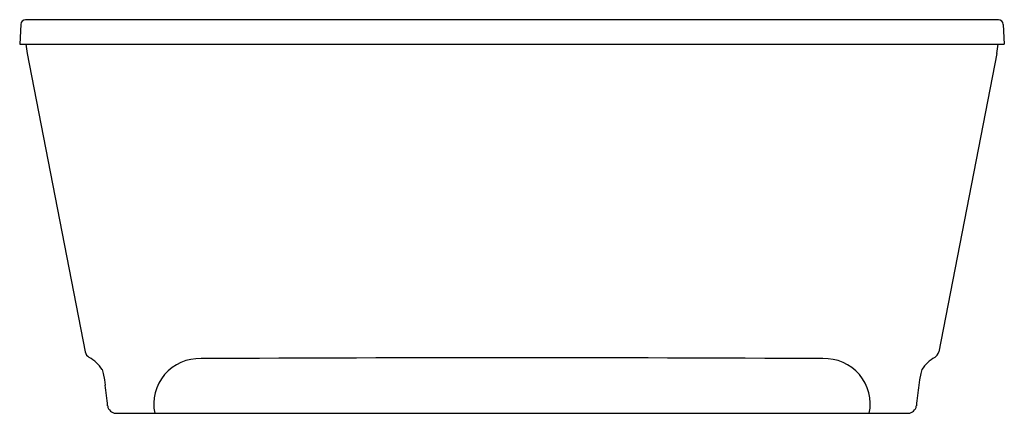
# Model space of a CAD drawing. Extents: x -21.7 to 38.3, y -46.3 to -22.3.
import ezdxf

# ---------------------------------------------------------------- set-up
doc = ezdxf.new("R2010")
doc.units = 0
doc.header["$LTSCALE"] = 1.21
doc.layers.get('0').update_dxf_attribs({"linetype": 'CONTINUOUS'})
doc.layers.get('DEFPOINTS').update_dxf_attribs({"linetype": 'CONTINUOUS'})
doc.styles.get("Standard").update_dxf_attribs({"font": 'txt', "width": 0.8})

msp = doc.modelspace()

# ---------------------------------------------------------------- linework, layer by layer
for p, q in [((-21.659, -22.552), (-21.722, -23.752)), ((37.915, -22.268), (-21.36, -22.268)), ((38.215, -22.552), (38.278, -23.752)), ((-21.723, -23.752), (38.278, -23.752)), ((-21.265, -24.333), (-17.725, -42.517)), ((37.82, -24.333), (34.28, -42.517)), ((-16.694, -43.595), (-16.631, -43.826)), ((33.25, -43.595), (33.186, -43.826)), ((-16.631, -43.826), (-16.553, -44.226)), ((-16.553, -44.226), (-16.508, -44.545)), ((33.108, -44.226), (33.063, -44.545)), ((33.186, -43.826), (33.108, -44.226)), ((-15.864, -46.252), (32.42, -46.252))]:
    msp.add_line(p, q)
for centre, radius, start, end in [((-21.36, -22.568), 0.3, 90, 177), ((37.915, -22.568), 0.3, 3, 90), ((-15.194, -23.229), 6.17, 184.8657, 190.30611), ((31.749, -23.229), 6.17, 349.69389, 355.13429), ((-17.233, -42.42), 0.501, 191.10313, 239.51433), ((33.788, -42.42), 0.501, 300.48567, 348.89687), ((-18.735, -44.979), 2.466, 34.14659, 59.60273), ((-10.786, -45.691), 2.766, 87.65713, 191.71575), ((8.278, -3876.449), 3833.569, 89.716768, 90.283231), ((27.341, -45.691), 2.766, 348.28425, 92.34287), ((35.291, -44.979), 2.466, 120.39727, 145.85341), ((-185.529, -64.786), 170.228, 6.40095, 6.82881), ((202.084, -64.786), 170.228, 173.17119, 173.59904), ((-15.864, -45.752), 0.5, 186.37118, 269.99952), ((32.42, -45.752), 0.5, 270.00048, 353.62882)]:
    msp.add_arc(centre, radius, start, end)

# ---------------------------------------------------------------- texts
at = {"layer": 'DEFPOINTS'}
for tag, p, s in [('TRADENAME', (8.273, -46.259), 'UNDERSCORE'), ('MODELNUMBER', (8.273, -46.257), 'K-5701'), ('PRODUCT', (8.273, -46.26), 'BATH'), ('MATERIAL', (8.273, -46.262), 'EXOCRYLIC')]:
    msp.add_attdef(tag, p, s, height=0.001, dxfattribs=at)

doc.saveas('drawing.dxf')
